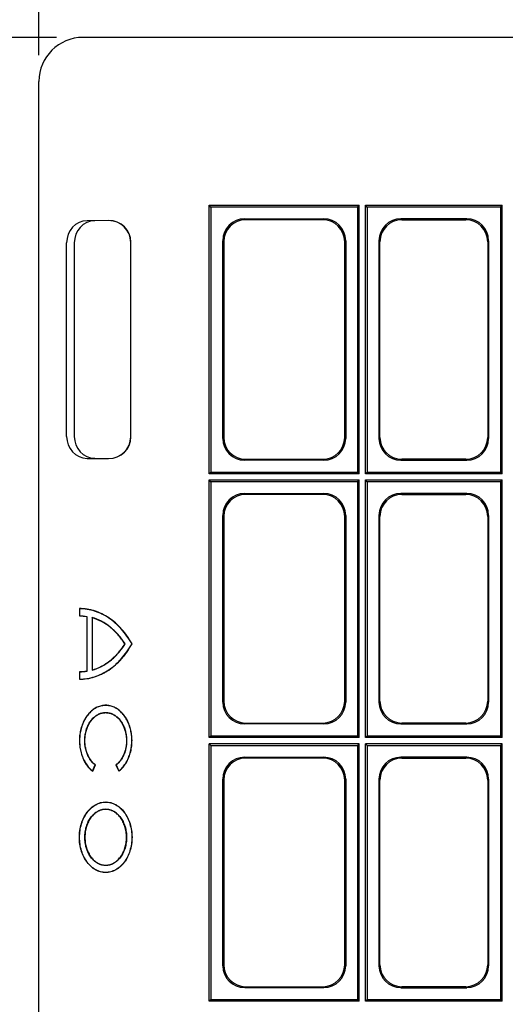
# Model space of a CAD drawing. Units: millimetres. Extents: x 149 to 2078, y 227 to 1375.
# Drawn here: x 308 to 418, y 972 to 1196 of the extents above; entities that cross this region are included whole.
import ezdxf

# ---------------------------------------------------------------- set-up
doc = ezdxf.new("R2010")
doc.units = ezdxf.units.MM
doc.layers.add('AM_5', color=3, linetype='Continuous', lineweight=15)
doc.layers.add('SICHTBAR', color=7, linetype='Continuous', lineweight=25)
doc.layers.add('BEMASS', color=3, linetype='Continuous')
doc.layers.add('DUENN-18', color=94, linetype='Continuous')
doc.styles.add('BEMSTIL', font='arial.ttf', dxfattribs={"width": 0.8})
doc.dimstyles.new('BEMASS$0', dxfattribs={"dimscale": 2, "dimtxt": 3.5, "dimasz": 3.5, "dimexe": 2, "dimexo": 0, "dimgap": 1, "dimtad": 1, "dimdec": 0, "dimtxsty": 'BEMSTIL', "dimcen": 3, "dimclrd": 3, "dimclre": 3, "dimclrt": 4, "dimadec": 0, "dimazin": 0, "dimtfac": 0.875, "dimtdec": 0, "dimtmove": 0, "dimatfit": 0, "dimfxl": 1, "dimtolj": 1, "dimlwd": 25, "dimlwe": 25, "dimarcsym": 0})

# ---------------------------------------------------------------- blocks, each defined once
blk = doc.blocks.new('*D14')
at = {"layer": 'AM_5', "color": 3, "lineweight": 25, "transparency": 16777216}
for p, q in [((316.12, 1191.53), (187.75, 1191.53)), ((211.75, 1149.53), (211.75, 633.53)), ((316.12, 591.53), (187.75, 591.53))]:
    blk.add_line(p, q, dxfattribs=at)
at = {"layer": 'AM_5', "color": 3, "transparency": 16777216}
for points in [[(204.75, 1149.53), (218.75, 1149.53), (211.75, 1191.53)], [(204.75, 633.53), (218.75, 633.53), (211.75, 591.53)]]:
    blk.add_solid(points, dxfattribs=at)
at = {"layer": 'DEFPOINTS', "color": 0, "transparency": 16777216}
for p in [(322.12, 1191.53), (211.75, 591.53), (322.12, 591.53)]:
    blk.add_point(p, dxfattribs=at)
at = {"layer": 'AM_5', "color": 4, "transparency": 16777216, "insert": (178.31, 891.53), "char_height": 42, "attachment_point": 5, "rotation": 90, "style": 'BEMSTIL'}
blk.add_mtext('\\A1;600', dxfattribs=at)
blk = doc.blocks.new('*D15')
at = {"layer": 'AM_5', "color": 3, "lineweight": 25, "transparency": 16777216}
for p, q in [((312.12, 1187.53), (312.12, 1338.22)), ((904.12, 1187.53), (904.12, 1338.22)), ((354.12, 1314.22), (862.12, 1314.22))]:
    blk.add_line(p, q, dxfattribs=at)
at = {"layer": 'AM_5', "color": 3, "transparency": 16777216}
for points in [[(354.12, 1321.22), (354.12, 1307.22), (312.12, 1314.22)], [(862.12, 1321.22), (862.12, 1307.22), (904.12, 1314.22)]]:
    blk.add_solid(points, dxfattribs=at)
at = {"layer": 'DEFPOINTS', "color": 0, "transparency": 16777216}
for p in [(904.12, 1314.22), (312.12, 1181.53), (904.12, 1181.53)]:
    blk.add_point(p, dxfattribs=at)
at = {"layer": 'AM_5', "color": 4, "transparency": 16777216, "insert": (608.12, 1347.66), "char_height": 42, "attachment_point": 5, "style": 'BEMSTIL'}
blk.add_mtext('\\A1;592', dxfattribs=at)
blk = doc.blocks.new('HD600 Element boczny (1)')
at = {"layer": 'DUENN-18'}
for p, q in [((-256.91, 561.41), (-257.3, 561.8)), ((-257.3, 561.8), (-223.2, 561.8)), ((-257.3, 500.7), (-257.3, 561.8)), ((-223.59, 561.41), (-256.91, 561.41)), ((-256.91, 561.41), (-256.91, 501.09)), ((-223.59, 561.41), (-223.2, 561.8)), ((-223.59, 561.41), (-223.59, 501.09)), ((-223.2, 500.7), (-223.2, 561.8)), ((-221.41, 561.41), (-221.8, 561.8)), ((-221.8, 561.8), (-190.7, 561.8)), ((-221.8, 500.7), (-221.8, 561.8)), ((-191.09, 561.41), (-221.41, 561.41)), ((-221.41, 561.41), (-221.41, 501.09)), ((-191.09, 561.41), (-190.7, 561.8)), ((-191.09, 561.41), (-191.09, 501.09)), ((-190.7, 500.7), (-190.7, 561.8)), ((-280.17, 558.33), (-285.06, 558.28)), ((-280.19, 558.31), (-283.31, 558.27)), ((-249.24, 558.72), (-231.26, 558.72)), ((-231.48, 558.5), (-249.02, 558.5)), ((-198.76, 558.72), (-213.74, 558.72)), ((-213.52, 558.5), (-198.98, 558.5)), ((-275.11, 509.11), (-275.11, 553.39)), ((-254.22, 508.76), (-254.22, 553.74)), ((-254, 553.52), (-254, 508.98)), ((-226.5, 508.98), (-226.5, 553.52)), ((-226.28, 553.74), (-226.28, 508.76)), ((-218.72, 553.74), (-218.72, 508.76)), ((-218.5, 508.98), (-218.5, 553.52)), ((-194, 553.52), (-194, 508.98)), ((-193.78, 508.76), (-193.78, 553.74)), ((-289.72, 509.22), (-289.72, 553.28)), ((-287.97, 553.28), (-287.97, 509.22)), ((-275.13, 509.13), (-275.13, 553.37)), ((-285.06, 504.22), (-280.17, 504.17)), ((-283.31, 504.23), (-280.19, 504.19)), ((-231.26, 503.78), (-249.24, 503.78)), ((-249.02, 504), (-231.48, 504)), ((-213.74, 503.78), (-198.76, 503.78)), ((-198.98, 504), (-213.52, 504)), ((-256.91, 501.09), (-257.3, 500.7)), ((-223.2, 500.7), (-257.3, 500.7)), ((-256.91, 501.09), (-223.59, 501.09)), ((-223.59, 501.09), (-223.2, 500.7)), ((-221.41, 501.09), (-221.8, 500.7)), ((-190.7, 500.7), (-221.8, 500.7)), ((-221.41, 501.09), (-191.09, 501.09)), ((-191.09, 501.09), (-190.7, 500.7)), ((-256.91, 498.91), (-257.3, 499.3)), ((-257.3, 499.3), (-223.2, 499.3)), ((-257.3, 440.7), (-257.3, 499.3)), ((-223.59, 498.91), (-256.91, 498.91)), ((-256.91, 498.91), (-256.91, 441.09)), ((-223.59, 498.91), (-223.2, 499.3)), ((-223.59, 498.91), (-223.59, 441.09)), ((-223.2, 440.7), (-223.2, 499.3)), ((-221.41, 498.91), (-221.8, 499.3)), ((-221.8, 499.3), (-190.7, 499.3)), ((-221.8, 440.7), (-221.8, 499.3)), ((-191.09, 498.91), (-221.41, 498.91)), ((-221.41, 498.91), (-221.41, 441.09)), ((-191.09, 498.91), (-190.7, 499.3)), ((-191.09, 498.91), (-191.09, 441.09)), ((-190.7, 440.7), (-190.7, 499.3)), ((-249.24, 496.22), (-231.26, 496.22)), ((-231.48, 496), (-249.02, 496)), ((-198.76, 496.22), (-213.74, 496.22)), ((-213.52, 496), (-198.98, 496)), ((-254.22, 448.76), (-254.22, 491.24)), ((-254, 491.02), (-254, 448.98)), ((-226.5, 448.98), (-226.5, 491.02)), ((-226.28, 491.24), (-226.28, 448.76)), ((-218.72, 491.24), (-218.72, 448.76)), ((-218.5, 448.98), (-218.5, 491.02)), ((-194, 491.02), (-194, 448.98)), ((-193.78, 448.76), (-193.78, 491.24)), ((-286.82, 470.04), (-286.82, 468.36)), ((-286.82, 470.04), (-286.78, 470)), ((-286.82, 468.36), (-286.78, 468.4)), ((-286.78, 470), (-286.78, 468.4)), ((-285.15, 468.23), (-285.12, 468.26)), ((-285.12, 468.26), (-285.12, 455.74)), ((-285.15, 468.23), (-285.15, 455.77)), ((-283.93, 467.99), (-283.93, 456.01)), ((-283.89, 467.95), (-283.89, 456.05)), ((-276.46, 462), (-276.41, 462)), ((-274.85, 462), (-274.89, 462)), ((-286.82, 455.64), (-286.82, 453.96)), ((-286.82, 455.64), (-286.78, 455.6)), ((-286.78, 455.6), (-286.78, 454)), ((-285.15, 455.77), (-285.12, 455.74)), ((-286.82, 453.96), (-286.78, 454)), ((-231.26, 443.78), (-249.24, 443.78)), ((-249.02, 444), (-231.48, 444)), ((-213.74, 443.78), (-198.76, 443.78)), ((-198.98, 444), (-213.52, 444)), ((-256.91, 441.09), (-257.3, 440.7)), ((-223.2, 440.7), (-257.3, 440.7)), ((-223.2, 439.3), (-257.3, 439.3)), ((-256.91, 438.91), (-257.3, 439.3)), ((-257.3, 380.7), (-257.3, 439.3)), ((-256.91, 441.09), (-223.59, 441.09)), ((-223.59, 441.09), (-223.2, 440.7)), ((-223.59, 438.91), (-223.2, 439.3)), ((-223.2, 380.7), (-223.2, 439.3)), ((-221.41, 441.09), (-221.8, 440.7)), ((-190.7, 440.7), (-221.8, 440.7)), ((-221.8, 380.7), (-221.8, 439.3)), ((-221.41, 438.91), (-221.8, 439.3)), ((-190.7, 439.3), (-221.8, 439.3)), ((-221.41, 441.09), (-191.09, 441.09)), ((-191.09, 441.09), (-190.7, 440.7)), ((-191.09, 438.91), (-190.7, 439.3)), ((-190.7, 380.7), (-190.7, 439.3)), ((-256.91, 438.91), (-223.59, 438.91)), ((-256.91, 438.91), (-256.91, 381.09)), ((-223.59, 438.91), (-223.59, 381.09)), ((-221.41, 438.91), (-221.41, 381.09)), ((-221.41, 438.91), (-191.09, 438.91)), ((-191.09, 438.91), (-191.09, 381.09)), ((-249.24, 436.22), (-231.26, 436.22)), ((-231.48, 436), (-249.02, 436)), ((-198.76, 436.22), (-213.74, 436.22)), ((-213.52, 436), (-198.98, 436)), ((-283.81, 433.07), (-283.21, 434.46)), ((-283.79, 433.02), (-283.81, 433.07)), ((-283.79, 433.02), (-283.17, 434.47)), ((-283.17, 434.47), (-283.21, 434.46)), ((-278.5, 434.47), (-277.88, 433.02)), ((-278.5, 434.47), (-278.46, 434.46)), ((-278.46, 434.46), (-277.86, 433.07)), ((-277.88, 433.02), (-277.86, 433.07)), ((-254.22, 388.76), (-254.22, 431.24)), ((-254, 431.02), (-254, 388.98)), ((-226.5, 388.98), (-226.5, 431.02)), ((-226.28, 431.24), (-226.28, 388.76)), ((-218.72, 431.24), (-218.72, 388.76)), ((-218.5, 388.98), (-218.5, 431.02)), ((-194, 431.02), (-194, 388.98)), ((-193.78, 388.76), (-193.78, 431.24)), ((-231.26, 383.78), (-249.24, 383.78)), ((-249.02, 384), (-231.48, 384)), ((-213.74, 383.78), (-198.76, 383.78)), ((-198.98, 384), (-213.52, 384)), ((-256.91, 381.09), (-257.3, 380.7)), ((-256.91, 381.09), (-223.59, 381.09)), ((-223.59, 381.09), (-223.2, 380.7)), ((-221.41, 381.09), (-221.8, 380.7)), ((-221.41, 381.09), (-191.09, 381.09)), ((-191.09, 381.09), (-190.7, 380.7)), ((-223.2, 380.7), (-257.3, 380.7)), ((-190.7, 380.7), (-221.8, 380.7))]:
    blk.add_line(p, q, dxfattribs=at)
for centre, major_axis, ratio, start_param, end_param in [((-285, 553.28), (-0.08, 5), 0.943389, 6.279924, 7.837829), ((-283.25, 553.27), (-0.08, 5), 0.943389, 6.279924, 7.837829), ((-280.19, 553.31), (4.67, 1.97), 0.98326, 5.889925, 7.46055), ((-280.17, 553.33), (4.67, 1.97), 0.98326, 5.889925, 7.46055), ((-249.2, 553.7), (-3.56, 3.56), 0.992433, 5.501585, 7.064785), ((-248.98, 553.48), (-3.56, 3.56), 0.992433, 5.501585, 7.064785), ((-231.52, 553.48), (3.56, 3.56), 0.992433, 5.501585, 7.064785), ((-231.3, 553.7), (3.56, 3.56), 0.992433, 5.501585, 7.064785), ((-213.7, 553.7), (-3.56, 3.56), 0.992433, 5.501585, 7.064785), ((-213.48, 553.48), (-3.56, 3.56), 0.992433, 5.501585, 7.064785), ((-199.02, 553.48), (3.56, 3.56), 0.992433, 5.501585, 7.064785), ((-198.8, 553.7), (3.56, 3.56), 0.992433, 5.501585, 7.064785), ((-285, 509.22), (0.08, 5), 0.943389, 1.586949, 3.144854), ((-283.25, 509.23), (0.08, 5), 0.943389, 1.586949, 3.144854), ((-280.19, 509.19), (4.67, -1.97), 0.98326, 5.105821, 6.676446), ((-280.17, 509.17), (4.67, -1.97), 0.98326, 5.105821, 6.676446), ((-249.2, 508.8), (-3.56, -3.56), 0.992433, 5.501585, 7.064785), ((-248.98, 509.02), (-3.56, -3.56), 0.992433, 5.501585, 7.064785), ((-231.52, 509.02), (3.56, -3.56), 0.992433, 5.501585, 7.064785), ((-231.3, 508.8), (3.56, -3.56), 0.992433, 5.501585, 7.064785), ((-213.7, 508.8), (-3.56, -3.56), 0.992433, 5.501585, 7.064785), ((-213.48, 509.02), (-3.56, -3.56), 0.992433, 5.501585, 7.064785), ((-199.02, 509.02), (3.56, -3.56), 0.992433, 5.501585, 7.064785), ((-198.8, 508.8), (3.56, -3.56), 0.992433, 5.501585, 7.064785), ((-249.2, 491.2), (-3.56, 3.56), 0.992433, 5.501585, 7.064785), ((-248.98, 490.98), (-3.56, 3.56), 0.992433, 5.501585, 7.064785), ((-231.52, 490.98), (3.56, 3.56), 0.992433, 5.501585, 7.064785), ((-231.3, 491.2), (3.56, 3.56), 0.992433, 5.501585, 7.064785), ((-213.7, 491.2), (-3.56, 3.56), 0.992433, 5.501585, 7.064785), ((-213.48, 490.98), (-3.56, 3.56), 0.992433, 5.501585, 7.064785), ((-199.02, 490.98), (3.56, 3.56), 0.992433, 5.501585, 7.064785), ((-198.8, 491.2), (3.56, 3.56), 0.992433, 5.501585, 7.064785), ((-249.2, 448.8), (-3.56, -3.56), 0.992433, 5.501585, 7.064785), ((-248.98, 449.02), (-3.56, -3.56), 0.992433, 5.501585, 7.064785), ((-231.52, 449.02), (3.56, -3.56), 0.992433, 5.501585, 7.064785), ((-231.3, 448.8), (3.56, -3.56), 0.992433, 5.501585, 7.064785), ((-213.7, 448.8), (-3.56, -3.56), 0.992433, 5.501585, 7.064785), ((-213.48, 449.02), (-3.56, -3.56), 0.992433, 5.501585, 7.064785), ((-199.02, 449.02), (3.56, -3.56), 0.992433, 5.501585, 7.064785), ((-198.8, 448.8), (3.56, -3.56), 0.992433, 5.501585, 7.064785), ((-249.2, 431.2), (-3.56, 3.56), 0.992433, 5.501585, 7.064785), ((-248.98, 430.98), (-3.56, 3.56), 0.992433, 5.501585, 7.064785), ((-231.52, 430.98), (3.56, 3.56), 0.992433, 5.501585, 7.064785), ((-231.3, 431.2), (3.56, 3.56), 0.992433, 5.501585, 7.064785), ((-213.7, 431.2), (-3.56, 3.56), 0.992433, 5.501585, 7.064785), ((-213.48, 430.98), (-3.56, 3.56), 0.992433, 5.501585, 7.064785), ((-199.02, 430.98), (3.56, 3.56), 0.992433, 5.501585, 7.064785), ((-198.8, 431.2), (3.56, 3.56), 0.992433, 5.501585, 7.064785), ((-249.2, 388.8), (-3.56, -3.56), 0.992433, 5.501585, 7.064785), ((-248.98, 389.02), (-3.56, -3.56), 0.992433, 5.501585, 7.064785), ((-231.52, 389.02), (3.56, -3.56), 0.992433, 5.501585, 7.064785), ((-231.3, 388.8), (3.56, -3.56), 0.992433, 5.501585, 7.064785), ((-213.7, 388.8), (-3.56, -3.56), 0.992433, 5.501585, 7.064785), ((-213.48, 389.02), (-3.56, -3.56), 0.992433, 5.501585, 7.064785), ((-199.02, 389.02), (3.56, -3.56), 0.992433, 5.501585, 7.064785), ((-198.8, 388.8), (3.56, -3.56), 0.992433, 5.501585, 7.064785)]:
    blk.add_ellipse(centre, major_axis=major_axis, ratio=ratio, start_param=start_param, end_param=end_param, dxfattribs=at)
for points, knots in [([(-274.85, 462), (-275.55, 463.25), (-276.34, 464.37), (-277.66, 465.86), (-278.12, 466.33), (-279.1, 467.19), (-279.6, 467.58), (-281.15, 468.61), (-282.23, 469.14), (-283.64, 469.59), (-283.93, 469.67), (-284.5, 469.8), (-284.79, 469.86), (-285.66, 469.99), (-286.24, 470.04), (-286.82, 470.04)], [0, 0, 0, 0, 0.25, 0.25, 0.375, 0.375, 0.5, 0.5, 0.75, 0.75, 0.8125, 0.8125, 0.875, 0.875, 1, 1, 1, 1]), ([(-274.89, 462), (-275.58, 463.25), (-276.37, 464.36), (-277.7, 465.85), (-278.17, 466.32), (-279.13, 467.16), (-279.62, 467.55), (-280.64, 468.23), (-281.17, 468.54), (-281.98, 468.93), (-282.26, 469.06), (-282.81, 469.28), (-283.09, 469.38), (-284.48, 469.82), (-285.62, 470), (-286.78, 470)], [0, 0, 0, 0, 0.25, 0.25, 0.375, 0.375, 0.5, 0.5, 0.625, 0.625, 0.6875, 0.6875, 0.75, 0.75, 1, 1, 1, 1]), ([(-276.41, 462), (-276.9, 462.76), (-277.43, 463.46), (-278.57, 464.75), (-279.17, 465.33), (-280.46, 466.35), (-281.12, 466.78), (-282.49, 467.5), (-283.2, 467.79), (-283.93, 467.99)], [0, 0, 0, 0, 0.25, 0.25, 0.5, 0.5, 0.75, 0.75, 1, 1, 1, 1]), ([(-276.46, 462), (-276.94, 462.75), (-277.46, 463.45), (-278.59, 464.72), (-279.19, 465.29), (-280.46, 466.3), (-281.12, 466.74), (-282.47, 467.45), (-283.17, 467.74), (-283.89, 467.95)], [0, 0, 0, 0, 0.25, 0.25, 0.5, 0.5, 0.75, 0.75, 1, 1, 1, 1]), ([(-286.82, 453.96), (-286.24, 453.96), (-285.67, 454.01), (-284.53, 454.18), (-283.97, 454.31), (-282.85, 454.66), (-282.3, 454.88), (-281.48, 455.27), (-281.21, 455.41), (-280.67, 455.72), (-280.41, 455.89), (-279.11, 456.75), (-278.14, 457.6), (-277.02, 458.85), (-276.81, 459.11), (-276.38, 459.65), (-276.17, 459.92), (-275.57, 460.77), (-275.2, 461.37), (-274.85, 462)], [0, 0, 0, 0, 0.125, 0.125, 0.25, 0.25, 0.375, 0.375, 0.4375, 0.4375, 0.5, 0.5, 0.75, 0.75, 0.8125, 0.8125, 0.875, 0.875, 1, 1, 1, 1]), ([(-286.78, 454), (-285.62, 454), (-284.48, 454.18), (-282.8, 454.71), (-282.24, 454.94), (-281.17, 455.47), (-280.64, 455.77), (-279.62, 456.46), (-279.12, 456.84), (-278.4, 457.48), (-278.16, 457.7), (-277.7, 458.16), (-277.47, 458.4), (-276.37, 459.64), (-275.58, 460.75), (-274.89, 462)], [0, 0, 0, 0, 0.25, 0.25, 0.375, 0.375, 0.5, 0.5, 0.625, 0.625, 0.6875, 0.6875, 0.75, 0.75, 1, 1, 1, 1]), ([(-283.93, 456.01), (-283.2, 456.21), (-282.49, 456.5), (-281.1, 457.23), (-280.43, 457.67), (-279.15, 458.69), (-278.55, 459.27), (-277.42, 460.54), (-276.9, 461.24), (-276.41, 462)], [0, 0, 0, 0, 0.25, 0.25, 0.5, 0.5, 0.75, 0.75, 1, 1, 1, 1]), ([(-283.89, 456.05), (-283.17, 456.26), (-282.47, 456.55), (-281.1, 457.28), (-280.44, 457.71), (-279.17, 458.73), (-278.57, 459.3), (-277.46, 460.56), (-276.94, 461.25), (-276.46, 462)], [0, 0, 0, 0, 0.25, 0.25, 0.5, 0.5, 0.75, 0.75, 1, 1, 1, 1]), ([(-277.88, 433.02), (-277.74, 433.12), (-277.6, 433.24), (-277.34, 433.48), (-277.21, 433.61), (-276.83, 434.01), (-276.6, 434.31), (-276.27, 434.81), (-276.16, 434.98), (-275.97, 435.33), (-275.87, 435.51), (-275.61, 436.06), (-275.46, 436.45), (-275.27, 437.06), (-275.21, 437.27), (-275.1, 437.69), (-275.06, 437.9), (-274.95, 438.54), (-274.89, 438.97), (-274.86, 439.63), (-274.85, 439.85), (-274.86, 440.29), (-274.86, 440.51), (-274.91, 441.17), (-274.96, 441.6), (-275.09, 442.24), (-275.14, 442.45), (-275.25, 442.87), (-275.31, 443.07), (-275.51, 443.67), (-275.66, 444.06), (-275.93, 444.61), (-276.03, 444.79), (-276.23, 445.14), (-276.34, 445.3), (-276.67, 445.79), (-276.91, 446.08), (-277.43, 446.62), (-277.71, 446.86), (-278.28, 447.28), (-278.58, 447.46), (-279.2, 447.74), (-279.52, 447.85), (-280.17, 448), (-280.49, 448.03), (-281.14, 448.04), (-281.47, 448), (-282.12, 447.86), (-282.44, 447.75), (-283.05, 447.48), (-283.36, 447.3), (-283.94, 446.89), (-284.21, 446.65), (-284.73, 446.12), (-284.98, 445.82), (-285.42, 445.17), (-285.63, 444.83), (-285.9, 444.29), (-285.98, 444.1), (-286.14, 443.71), (-286.22, 443.51), (-286.42, 442.91), (-286.53, 442.5), (-286.66, 441.86), (-286.69, 441.65), (-286.75, 441.21), (-286.77, 440.99), (-286.82, 440.33), (-286.83, 439.89), (-286.79, 439.24), (-286.77, 439.02), (-286.73, 438.58), (-286.69, 438.37), (-286.58, 437.72), (-286.48, 437.3), (-286.29, 436.7), (-286.22, 436.5), (-286.07, 436.11), (-285.99, 435.91), (-285.73, 435.35), (-285.53, 435), (-285.1, 434.35), (-284.86, 434.04), (-284.48, 433.62), (-284.35, 433.49), (-284.08, 433.24), (-283.94, 433.13), (-283.79, 433.02)], [0, 0, 0, 0, 0.015625, 0.015625, 0.03125, 0.03125, 0.0625, 0.0625, 0.078125, 0.078125, 0.09375, 0.09375, 0.125, 0.125, 0.140625, 0.140625, 0.15625, 0.15625, 0.1875, 0.1875, 0.203125, 0.203125, 0.21875, 0.21875, 0.25, 0.25, 0.265625, 0.265625, 0.28125, 0.28125, 0.3125, 0.3125, 0.328125, 0.328125, 0.34375, 0.34375, 0.375, 0.375, 0.40625, 0.40625, 0.4375, 0.4375, 0.46875, 0.46875, 0.5, 0.5, 0.53125, 0.53125, 0.5625, 0.5625, 0.59375, 0.59375, 0.625, 0.625, 0.65625, 0.65625, 0.6875, 0.6875, 0.703125, 0.703125, 0.71875, 0.71875, 0.75, 0.75, 0.765625, 0.765625, 0.78125, 0.78125, 0.8125, 0.8125, 0.828125, 0.828125, 0.84375, 0.84375, 0.875, 0.875, 0.890625, 0.890625, 0.90625, 0.90625, 0.9375, 0.9375, 0.96875, 0.96875, 0.984375, 0.984375, 1, 1, 1, 1]), ([(-277.86, 433.07), (-277.58, 433.29), (-277.31, 433.54), (-276.81, 434.09), (-276.58, 434.4), (-276.15, 435.06), (-275.95, 435.41), (-275.61, 436.15), (-275.46, 436.54), (-275.09, 437.75), (-274.94, 438.6), (-274.86, 440.36), (-274.92, 441.22), (-275.17, 442.49), (-275.28, 442.91), (-275.55, 443.7), (-275.71, 444.08), (-276.07, 444.81), (-276.27, 445.15), (-276.71, 445.78), (-276.95, 446.08), (-277.34, 446.48), (-277.47, 446.6), (-277.75, 446.84), (-277.89, 446.95), (-278.31, 447.26), (-278.61, 447.43), (-279.07, 447.64), (-279.23, 447.71), (-279.54, 447.81), (-279.7, 447.86), (-280.18, 447.96), (-280.5, 448), (-280.99, 448), (-281.15, 447.99), (-281.48, 447.96), (-281.64, 447.93), (-282.12, 447.82), (-282.43, 447.72), (-283.05, 447.44), (-283.35, 447.26), (-283.92, 446.85), (-284.19, 446.62), (-284.71, 446.09), (-284.95, 445.79), (-285.39, 445.16), (-285.59, 444.82), (-285.95, 444.09), (-286.11, 443.7), (-286.38, 442.91), (-286.49, 442.5), (-286.66, 441.66), (-286.72, 441.23), (-286.78, 440.36), (-286.79, 439.92), (-286.75, 439.05), (-286.7, 438.62), (-286.55, 437.77), (-286.45, 437.35), (-286.27, 436.75), (-286.2, 436.55), (-286.05, 436.16), (-285.97, 435.97), (-285.72, 435.41), (-285.52, 435.06), (-285.1, 434.41), (-284.86, 434.1), (-284.36, 433.54), (-284.09, 433.29), (-283.81, 433.07)], [0, 0, 0, 0, 0.03125, 0.03125, 0.0625, 0.0625, 0.09375, 0.09375, 0.125, 0.125, 0.1875, 0.1875, 0.25, 0.25, 0.28125, 0.28125, 0.3125, 0.3125, 0.34375, 0.34375, 0.375, 0.375, 0.390625, 0.390625, 0.40625, 0.40625, 0.4375, 0.4375, 0.453125, 0.453125, 0.46875, 0.46875, 0.5, 0.5, 0.515625, 0.515625, 0.53125, 0.53125, 0.5625, 0.5625, 0.59375, 0.59375, 0.625, 0.625, 0.65625, 0.65625, 0.6875, 0.6875, 0.71875, 0.71875, 0.75, 0.75, 0.78125, 0.78125, 0.8125, 0.8125, 0.84375, 0.84375, 0.875, 0.875, 0.890625, 0.890625, 0.90625, 0.90625, 0.9375, 0.9375, 0.96875, 0.96875, 1, 1, 1, 1]), ([(-283.21, 434.46), (-283.67, 434.81), (-284.06, 435.25), (-284.58, 436.04), (-284.74, 436.32), (-285.01, 436.91), (-285.13, 437.22), (-285.33, 437.87), (-285.41, 438.21), (-285.53, 438.88), (-285.56, 439.23), (-285.6, 439.93), (-285.59, 440.28), (-285.54, 440.97), (-285.5, 441.31), (-285.36, 441.99), (-285.27, 442.32), (-285.06, 442.96), (-284.94, 443.26), (-284.65, 443.84), (-284.48, 444.12), (-284.13, 444.63), (-283.94, 444.86), (-283.53, 445.29), (-283.31, 445.48), (-282.85, 445.81), (-282.61, 445.95), (-282.12, 446.17), (-281.87, 446.26), (-281.36, 446.37), (-281.1, 446.4), (-280.58, 446.4), (-280.32, 446.37), (-279.81, 446.26), (-279.56, 446.17), (-279.07, 445.95), (-278.82, 445.81), (-278.37, 445.48), (-278.15, 445.29), (-277.74, 444.87), (-277.54, 444.63), (-277.19, 444.12), (-277.03, 443.85), (-276.74, 443.27), (-276.61, 442.97), (-276.4, 442.33), (-276.31, 442), (-276.17, 441.33), (-276.13, 440.98), (-276.07, 440.29), (-276.07, 439.94), (-276.1, 439.24), (-276.14, 438.89), (-276.26, 438.21), (-276.34, 437.88), (-276.54, 437.24), (-276.65, 436.92), (-276.93, 436.33), (-277.08, 436.05), (-277.42, 435.52), (-277.61, 435.28), (-278.01, 434.83), (-278.23, 434.63), (-278.46, 434.46)], [0, 0, 0, 0, 0.0625, 0.0625, 0.09375, 0.09375, 0.125, 0.125, 0.15625, 0.15625, 0.1875, 0.1875, 0.21875, 0.21875, 0.25, 0.25, 0.28125, 0.28125, 0.3125, 0.3125, 0.34375, 0.34375, 0.375, 0.375, 0.40625, 0.40625, 0.4375, 0.4375, 0.46875, 0.46875, 0.5, 0.5, 0.53125, 0.53125, 0.5625, 0.5625, 0.59375, 0.59375, 0.625, 0.625, 0.65625, 0.65625, 0.6875, 0.6875, 0.71875, 0.71875, 0.75, 0.75, 0.78125, 0.78125, 0.8125, 0.8125, 0.84375, 0.84375, 0.875, 0.875, 0.90625, 0.90625, 0.9375, 0.9375, 0.96875, 0.96875, 1, 1, 1, 1]), ([(-283.17, 434.47), (-283.4, 434.64), (-283.61, 434.84), (-284.01, 435.28), (-284.2, 435.52), (-284.54, 436.04), (-284.7, 436.32), (-284.97, 436.91), (-285.09, 437.22), (-285.29, 437.86), (-285.37, 438.19), (-285.49, 438.87), (-285.53, 439.21), (-285.56, 439.9), (-285.56, 440.26), (-285.51, 440.95), (-285.47, 441.29), (-285.34, 441.96), (-285.25, 442.29), (-285.04, 442.93), (-284.91, 443.23), (-284.63, 443.81), (-284.47, 444.08), (-284.11, 444.59), (-283.92, 444.83), (-283.52, 445.25), (-283.3, 445.44), (-282.84, 445.77), (-282.6, 445.91), (-282.12, 446.14), (-281.86, 446.22), (-281.35, 446.34), (-281.1, 446.36), (-280.58, 446.36), (-280.32, 446.34), (-279.81, 446.22), (-279.56, 446.14), (-279.07, 445.91), (-278.83, 445.77), (-278.38, 445.44), (-278.16, 445.25), (-277.75, 444.83), (-277.56, 444.6), (-277.21, 444.08), (-277.05, 443.81), (-276.76, 443.23), (-276.64, 442.93), (-276.42, 442.29), (-276.34, 441.96), (-276.21, 441.29), (-276.16, 440.95), (-276.11, 440.25), (-276.11, 439.91), (-276.14, 439.22), (-276.18, 438.87), (-276.3, 438.19), (-276.38, 437.86), (-276.58, 437.22), (-276.7, 436.91), (-276.97, 436.32), (-277.13, 436.04), (-277.47, 435.52), (-277.66, 435.28), (-278.06, 434.84), (-278.28, 434.64), (-278.5, 434.47)], [0, 0, 0, 0, 0.03125, 0.03125, 0.0625, 0.0625, 0.09375, 0.09375, 0.125, 0.125, 0.15625, 0.15625, 0.1875, 0.1875, 0.21875, 0.21875, 0.25, 0.25, 0.28125, 0.28125, 0.3125, 0.3125, 0.34375, 0.34375, 0.375, 0.375, 0.40625, 0.40625, 0.4375, 0.4375, 0.46875, 0.46875, 0.5, 0.5, 0.53125, 0.53125, 0.5625, 0.5625, 0.59375, 0.59375, 0.625, 0.625, 0.65625, 0.65625, 0.6875, 0.6875, 0.71875, 0.71875, 0.75, 0.75, 0.78125, 0.78125, 0.8125, 0.8125, 0.84375, 0.84375, 0.875, 0.875, 0.90625, 0.90625, 0.9375, 0.9375, 0.96875, 0.96875, 1, 1, 1, 1]), ([(-274.85, 418), (-274.85, 418.53), (-274.89, 419.05), (-275.05, 420.09), (-275.16, 420.6), (-275.46, 421.57), (-275.65, 422.03), (-275.97, 422.69), (-276.09, 422.9), (-276.34, 423.31), (-276.47, 423.5), (-276.89, 424.06), (-277.19, 424.39), (-277.84, 424.98), (-278.19, 425.23), (-278.73, 425.53), (-278.91, 425.61), (-279.29, 425.77), (-279.48, 425.83), (-280.06, 425.98), (-280.44, 426.04), (-281.03, 426.04), (-281.23, 426.02), (-281.62, 425.97), (-281.81, 425.93), (-282.39, 425.78), (-282.76, 425.63), (-283.3, 425.32), (-283.48, 425.21), (-283.83, 424.96), (-284, 424.83), (-284.32, 424.54), (-284.48, 424.38), (-284.78, 424.05), (-284.93, 423.87), (-285.34, 423.31), (-285.59, 422.9), (-286.02, 422.03), (-286.21, 421.56), (-286.51, 420.59), (-286.62, 420.09), (-286.74, 419.31), (-286.77, 419.05), (-286.81, 418.53), (-286.82, 418.26), (-286.82, 417.48), (-286.78, 416.95), (-286.63, 415.91), (-286.51, 415.41), (-286.29, 414.68), (-286.2, 414.45), (-286.02, 413.98), (-285.92, 413.75), (-285.59, 413.1), (-285.34, 412.69), (-284.79, 411.95), (-284.48, 411.61), (-283.83, 411.03), (-283.49, 410.78), (-282.95, 410.48), (-282.76, 410.39), (-282.39, 410.23), (-282.2, 410.17), (-281.81, 410.07), (-281.62, 410.03), (-281.23, 409.98), (-281.03, 409.96), (-280.45, 409.96), (-280.06, 410.02), (-279.29, 410.22), (-278.91, 410.37), (-278.19, 410.77), (-277.85, 411.02), (-277.36, 411.46), (-277.2, 411.62), (-276.89, 411.95), (-276.75, 412.13), (-276.33, 412.68), (-276.09, 413.09), (-275.65, 413.97), (-275.46, 414.43), (-275.24, 415.16), (-275.17, 415.4), (-275.06, 415.91), (-275.01, 416.17), (-274.89, 416.94), (-274.85, 417.47), (-274.85, 418)], [0, 0, 0, 0, 0.03125, 0.03125, 0.0625, 0.0625, 0.09375, 0.09375, 0.109375, 0.109375, 0.125, 0.125, 0.15625, 0.15625, 0.1875, 0.1875, 0.203125, 0.203125, 0.21875, 0.21875, 0.25, 0.25, 0.265625, 0.265625, 0.28125, 0.28125, 0.3125, 0.3125, 0.328125, 0.328125, 0.34375, 0.34375, 0.359375, 0.359375, 0.375, 0.375, 0.40625, 0.40625, 0.4375, 0.4375, 0.46875, 0.46875, 0.484375, 0.484375, 0.5, 0.5, 0.53125, 0.53125, 0.5625, 0.5625, 0.578125, 0.578125, 0.59375, 0.59375, 0.625, 0.625, 0.65625, 0.65625, 0.6875, 0.6875, 0.703125, 0.703125, 0.71875, 0.71875, 0.734375, 0.734375, 0.75, 0.75, 0.78125, 0.78125, 0.8125, 0.8125, 0.84375, 0.84375, 0.859375, 0.859375, 0.875, 0.875, 0.90625, 0.90625, 0.9375, 0.9375, 0.953125, 0.953125, 0.96875, 0.96875, 1, 1, 1, 1]), ([(-286.78, 418), (-286.78, 417.48), (-286.74, 416.95), (-286.59, 415.93), (-286.48, 415.42), (-286.18, 414.45), (-285.99, 413.99), (-285.56, 413.12), (-285.31, 412.71), (-284.76, 411.97), (-284.46, 411.64), (-283.81, 411.06), (-283.47, 410.81), (-282.75, 410.41), (-282.38, 410.26), (-281.61, 410.05), (-281.22, 410), (-280.44, 410), (-280.06, 410.05), (-279.29, 410.26), (-278.92, 410.41), (-278.2, 410.81), (-277.85, 411.06), (-277.21, 411.64), (-276.9, 411.97), (-276.35, 412.71), (-276.11, 413.12), (-275.67, 413.99), (-275.49, 414.45), (-275.19, 415.42), (-275.08, 415.93), (-274.93, 416.95), (-274.89, 417.48), (-274.89, 418), (-274.89, 418.52), (-274.93, 419.05), (-275.08, 420.07), (-275.19, 420.58), (-275.49, 421.55), (-275.67, 422.01), (-276.11, 422.88), (-276.35, 423.29), (-276.9, 424.03), (-277.21, 424.36), (-277.85, 424.94), (-278.2, 425.19), (-278.92, 425.59), (-279.29, 425.74), (-280.06, 425.95), (-280.44, 426), (-281.22, 426), (-281.61, 425.95), (-282.38, 425.74), (-282.75, 425.59), (-283.47, 425.19), (-283.81, 424.94), (-284.46, 424.36), (-284.76, 424.03), (-285.31, 423.29), (-285.56, 422.88), (-285.99, 422.01), (-286.18, 421.55), (-286.48, 420.58), (-286.59, 420.07), (-286.74, 419.05), (-286.78, 418.52), (-286.78, 418)], [3.141593, 3.141593, 3.141593, 3.141593, 3.337942, 3.337942, 3.534292, 3.534292, 3.730641, 3.730641, 3.926991, 3.926991, 4.12334, 4.12334, 4.31969, 4.31969, 4.516039, 4.516039, 4.712389, 4.712389, 4.908739, 4.908739, 5.105088, 5.105088, 5.301438, 5.301438, 5.497787, 5.497787, 5.694137, 5.694137, 5.890486, 5.890486, 6.086836, 6.086836, 6.283185, 6.283185, 6.283185, 6.479535, 6.479535, 6.675884, 6.675884, 6.872234, 6.872234, 7.068583, 7.068583, 7.264933, 7.264933, 7.461283, 7.461283, 7.657632, 7.657632, 7.853982, 7.853982, 8.050331, 8.050331, 8.246681, 8.246681, 8.44303, 8.44303, 8.63938, 8.63938, 8.835729, 8.835729, 9.032079, 9.032079, 9.228428, 9.228428, 9.424778, 9.424778, 9.424778, 9.424778]), ([(-285.59, 418), (-285.59, 417.58), (-285.56, 417.16), (-285.44, 416.34), (-285.35, 415.94), (-285.11, 415.16), (-284.96, 414.79), (-284.62, 414.1), (-284.42, 413.77), (-283.98, 413.18), (-283.74, 412.91), (-283.22, 412.45), (-282.94, 412.25), (-282.37, 411.93), (-282.07, 411.8), (-281.46, 411.64), (-281.15, 411.6), (-280.52, 411.6), (-280.21, 411.64), (-279.6, 411.8), (-279.3, 411.93), (-278.73, 412.25), (-278.45, 412.45), (-277.93, 412.91), (-277.69, 413.18), (-277.25, 413.77), (-277.05, 414.1), (-276.71, 414.79), (-276.56, 415.16), (-276.32, 415.94), (-276.23, 416.34), (-276.11, 417.16), (-276.08, 417.58), (-276.08, 418), (-276.08, 418.42), (-276.11, 418.84), (-276.23, 419.66), (-276.32, 420.06), (-276.56, 420.84), (-276.71, 421.21), (-277.05, 421.9), (-277.25, 422.23), (-277.69, 422.82), (-277.93, 423.09), (-278.45, 423.55), (-278.73, 423.75), (-279.3, 424.07), (-279.6, 424.2), (-280.21, 424.36), (-280.52, 424.4), (-281.15, 424.4), (-281.46, 424.36), (-282.07, 424.2), (-282.37, 424.07), (-282.94, 423.75), (-283.22, 423.55), (-283.74, 423.09), (-283.98, 422.82), (-284.42, 422.23), (-284.62, 421.9), (-284.96, 421.21), (-285.11, 420.84), (-285.35, 420.06), (-285.44, 419.66), (-285.56, 418.84), (-285.59, 418.42), (-285.59, 418)], [3.141593, 3.141593, 3.141593, 3.141593, 3.337942, 3.337942, 3.534292, 3.534292, 3.730641, 3.730641, 3.926991, 3.926991, 4.12334, 4.12334, 4.31969, 4.31969, 4.516039, 4.516039, 4.712389, 4.712389, 4.908739, 4.908739, 5.105088, 5.105088, 5.301438, 5.301438, 5.497787, 5.497787, 5.694137, 5.694137, 5.890486, 5.890486, 6.086836, 6.086836, 6.283185, 6.283185, 6.283185, 6.479535, 6.479535, 6.675884, 6.675884, 6.872234, 6.872234, 7.068583, 7.068583, 7.264933, 7.264933, 7.461283, 7.461283, 7.657632, 7.657632, 7.853982, 7.853982, 8.050331, 8.050331, 8.246681, 8.246681, 8.44303, 8.44303, 8.63938, 8.63938, 8.835729, 8.835729, 9.032079, 9.032079, 9.228428, 9.228428, 9.424778, 9.424778, 9.424778, 9.424778]), ([(-276.11, 418), (-276.11, 417.58), (-276.14, 417.17), (-276.23, 416.56), (-276.27, 416.36), (-276.36, 415.96), (-276.41, 415.76), (-276.59, 415.18), (-276.74, 414.81), (-277.08, 414.12), (-277.28, 413.8), (-277.71, 413.21), (-277.95, 412.94), (-278.34, 412.6), (-278.47, 412.49), (-278.74, 412.29), (-278.88, 412.2), (-279.17, 412.04), (-279.31, 411.97), (-279.61, 411.85), (-279.76, 411.8), (-280.22, 411.68), (-280.52, 411.64), (-281.14, 411.64), (-281.45, 411.68), (-282.06, 411.84), (-282.35, 411.96), (-282.78, 412.2), (-282.93, 412.29), (-283.2, 412.49), (-283.33, 412.59), (-283.72, 412.94), (-283.95, 413.2), (-284.39, 413.8), (-284.59, 414.12), (-284.85, 414.64), (-284.93, 414.81), (-285.07, 415.18), (-285.14, 415.37), (-285.32, 415.95), (-285.41, 416.35), (-285.53, 417.16), (-285.56, 417.58), (-285.56, 418.41), (-285.53, 418.83), (-285.44, 419.44), (-285.4, 419.64), (-285.31, 420.04), (-285.26, 420.24), (-285.08, 420.81), (-284.94, 421.18), (-284.59, 421.88), (-284.4, 422.2), (-284.07, 422.64), (-283.96, 422.78), (-283.72, 423.05), (-283.59, 423.17), (-283.21, 423.52), (-282.93, 423.72), (-282.51, 423.96), (-282.36, 424.03), (-282.06, 424.15), (-281.91, 424.2), (-281.46, 424.32), (-281.15, 424.36), (-280.53, 424.37), (-280.22, 424.32), (-279.77, 424.2), (-279.62, 424.15), (-279.32, 424.03), (-279.17, 423.96), (-278.74, 423.72), (-278.47, 423.53), (-277.96, 423.06), (-277.72, 422.8), (-277.28, 422.21), (-277.08, 421.89), (-276.83, 421.37), (-276.75, 421.19), (-276.6, 420.82), (-276.53, 420.63), (-276.36, 420.06), (-276.27, 419.66), (-276.14, 418.84), (-276.11, 418.42), (-276.11, 418)], [0, 0, 0, 0, 0.03125, 0.03125, 0.046875, 0.046875, 0.0625, 0.0625, 0.09375, 0.09375, 0.125, 0.125, 0.15625, 0.15625, 0.171875, 0.171875, 0.1875, 0.1875, 0.203125, 0.203125, 0.21875, 0.21875, 0.25, 0.25, 0.28125, 0.28125, 0.3125, 0.3125, 0.328125, 0.328125, 0.34375, 0.34375, 0.375, 0.375, 0.40625, 0.40625, 0.421875, 0.421875, 0.4375, 0.4375, 0.46875, 0.46875, 0.5, 0.5, 0.53125, 0.53125, 0.546875, 0.546875, 0.5625, 0.5625, 0.59375, 0.59375, 0.625, 0.625, 0.640625, 0.640625, 0.65625, 0.65625, 0.6875, 0.6875, 0.703125, 0.703125, 0.71875, 0.71875, 0.75, 0.75, 0.78125, 0.78125, 0.796875, 0.796875, 0.8125, 0.8125, 0.84375, 0.84375, 0.875, 0.875, 0.90625, 0.90625, 0.921875, 0.921875, 0.9375, 0.9375, 0.96875, 0.96875, 1, 1, 1, 1])]:
    blk.add_open_spline(points, degree=3, knots=knots, dxfattribs=at)
for points in [[(-286.82, 468.36), (-286.26, 468.36), (-285.71, 468.32), (-285.15, 468.23)], [(-286.78, 468.4), (-286.22, 468.4), (-285.67, 468.35), (-285.12, 468.26)], [(-283.89, 467.95), (-283.9, 467.96), (-283.91, 467.98), (-283.93, 467.99)], [(-285.15, 455.77), (-285.7, 455.68), (-286.26, 455.64), (-286.82, 455.64)], [(-285.12, 455.74), (-285.67, 455.65), (-286.22, 455.6), (-286.78, 455.6)], [(-283.89, 456.05), (-283.9, 456.04), (-283.91, 456.02), (-283.93, 456.01)]]:
    blk.add_open_spline(points, degree=3, dxfattribs=at)
at = {"layer": 'SICHTBAR'}
for p, q in [((-130.93, 600), (-286, 600)), ((-296, 322), (-296, 590))]:
    blk.add_line(p, q, dxfattribs=at)
blk.add_ellipse((-286, 590), major_axis=(7.07, -7.07), ratio=0.999829, start_param=2.35628, end_param=3.926905, dxfattribs=at)

msp = doc.modelspace()

# ---------------------------------------------------------------- block references
at = {"layer": 'BEMASS'}
msp.add_blockref('HD600 Element boczny (1)', (608.12, 591.53), dxfattribs=at)

# ---------------------------------------------------------------- dimensions: what is measured, and where the dimension line sits
at = {"layer": 'AM_5'}
dim = msp.add_linear_dim(base=(904.12, 1314.22), p1=(312.12, 1181.53), p2=(904.12, 1181.53), dimstyle='BEMASS$0', override={"dimscale": 12, "dimexe": 2, "dimexo": 0.5, "dimgap": 1, "dimdec": 0, "dimclrt": 4, "dimtdec": 0, "dimtmove": 0, "dimatfit": 0}, dxfattribs=at)
dim.commit()
dim.dimension.update_dxf_attribs({"geometry": '*D15', "text_midpoint": (608.12, 1347.66)})
dim = msp.add_linear_dim(base=(211.75, 591.53), p1=(322.12, 1191.53), p2=(322.12, 591.53), angle=90, dimstyle='BEMASS$0', override={"dimscale": 12, "dimexe": 2, "dimexo": 0.5, "dimgap": 1, "dimdec": 0, "dimclrt": 4, "dimtdec": 0, "dimtmove": 0, "dimatfit": 0}, dxfattribs=at)
dim.commit()
dim.dimension.update_dxf_attribs({"geometry": '*D14', "text_midpoint": (178.31, 891.53)})

doc.saveas('drawing.dxf')
